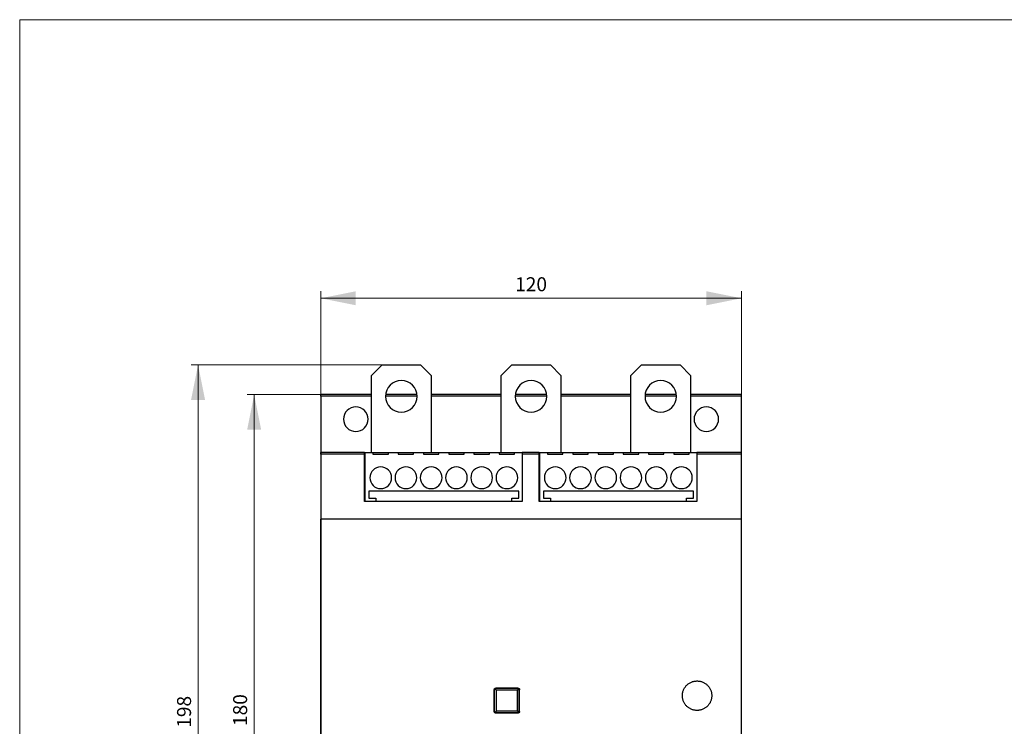
# Model space of a CAD drawing. Extents: x 152 to 752, y 178 to 988.
# Drawn here: x 152 to 433, y 787 to 988 of the extents above; entities that cross this region are included whole.
import ezdxf
from ezdxf.enums import TextEntityAlignment as Align

# ---------------------------------------------------------------- set-up
doc = ezdxf.new("R2010")
doc.units = 0
doc.header["$LTSCALE"] = 15
doc.header["$MEASUREMENT"] = 0
for name, color, linetype in [('10000_FRONT', 7, 'CONTINUOUS'), ('10100_FRONT_DIM', 7, 'CONTINUOUS'), ('90000_FRAME', 7, 'CONTINUOUS')]:
    doc.layers.add(name, color=color, linetype=linetype)
doc.styles.get("Standard").update_dxf_attribs({"font": 'txt.shx'})

msp = doc.modelspace()

# ---------------------------------------------------------------- linework, layer by layer
at = {"layer": '10000_FRONT', "color": 7, "linetype": 'CONTINUOUS', "lineweight": 25}
for p, q in [((252.500005, 887), (255.500005, 890)), ((255.500005, 890), (266.500005, 890)), ((266.500005, 890), (269.500005, 887)), ((289.500005, 887), (292.500005, 890)), ((292.500005, 890), (303.500005, 890)), ((303.500005, 890), (306.500005, 887)), ((326.500005, 887), (329.500005, 890)), ((329.500005, 890), (340.500005, 890)), ((340.500005, 890), (343.500005, 887)), ((252.500005, 865), (252.500005, 887)), ((269.500005, 887), (269.500005, 865)), ((289.500005, 865), (289.500005, 887)), ((306.500005, 887), (306.500005, 865)), ((326.500005, 865), (326.500005, 887)), ((343.500005, 887), (343.500005, 865)), ((238.000005, 881.1), (238.000005, 881.5)), ((252.500108, 881.5), (238.000005, 881.5)), ((252.500108, 881.1), (238.000005, 881.1)), ((238.000005, 881.1), (238.000005, 865.000143)), ((265.498895, 881.1), (256.501115, 881.1)), ((265.472154, 881.5), (256.527856, 881.5)), ((289.500109, 881.1), (269.500108, 881.1)), ((289.500109, 881.5), (269.50011, 881.5)), ((302.498896, 881.1), (293.501114, 881.1)), ((302.472152, 881.5), (293.527858, 881.5)), ((326.50011, 881.5), (306.500109, 881.5)), ((326.500108, 881.1), (306.500109, 881.1)), ((339.498895, 881.1), (330.501115, 881.1)), ((339.472154, 881.5), (330.527856, 881.5)), ((358.000005, 881.5), (343.500108, 881.5)), ((358.000005, 881.1), (343.500108, 881.1)), ((358.000005, 881.1), (358.000005, 881.5)), ((358.000005, 865.000166), (358.000005, 881.1)), ((250.500005, 865), (238.000005, 865)), ((238.000005, 864.5), (238.000005, 865)), ((238.000005, 865), (238.000005, 717)), ((250.500005, 864.5), (238.000005, 864.5)), ((238.000005, 864.5), (238.000005, 846.000011)), ((250.500005, 865), (250.700025, 865)), ((250.500005, 864.5), (250.500005, 865)), ((250.500005, 851), (250.500005, 864.5)), ((250.700025, 862.6), (250.500005, 862.6)), ((250.700006, 865), (252.900007, 865)), ((250.700006, 851), (250.700006, 865)), ((252.900007, 865), (252.900007, 864.495308)), ((252.900007, 864.495308), (257.300004, 864.495308)), ((252.900026, 865), (257.300027, 865)), ((257.300004, 865), (260.100003, 865)), ((257.300004, 864.495308), (257.300004, 865)), ((260.100003, 865), (260.100003, 864.495308)), ((260.100003, 864.495308), (264.500005, 864.495308)), ((260.100026, 865), (264.500024, 865)), ((264.500005, 865), (267.300004, 865)), ((264.500005, 864.495308), (264.500005, 865)), ((267.300004, 865), (267.300004, 864.495308)), ((267.300004, 864.495308), (271.700006, 864.495308)), ((267.300025, 865), (271.700025, 865)), ((271.700006, 865), (274.500005, 865)), ((271.700006, 864.495308), (271.700006, 865)), ((274.500005, 865), (274.500005, 864.495308)), ((274.500005, 864.495308), (278.900005, 864.495308)), ((274.500026, 865), (278.900026, 865)), ((278.900005, 865), (281.700006, 865)), ((278.900005, 864.495308), (278.900005, 865)), ((281.700006, 865), (281.700006, 864.495308)), ((281.700006, 864.495308), (286.100005, 864.495308)), ((281.700025, 865), (286.100025, 865)), ((286.100005, 865), (288.900005, 865)), ((286.100005, 864.495308), (286.100005, 865)), ((288.900005, 865), (288.900005, 864.495308)), ((288.900005, 864.495308), (293.300005, 864.495308)), ((288.900026, 865), (293.300026, 865)), ((293.300005, 865), (295.500005, 865)), ((293.300005, 864.495308), (293.300005, 865)), ((295.500005, 865), (295.500005, 851)), ((300.300005, 865), (295.500005, 865)), ((300.300005, 864.5), (295.500005, 864.5)), ((300.300005, 864.5), (300.300005, 865)), ((300.300005, 865), (300.500026, 865)), ((300.300005, 851), (300.300005, 864.5)), ((300.500026, 862.6), (300.300005, 862.6)), ((300.500005, 865), (302.700005, 865)), ((300.500005, 851), (300.500005, 865)), ((302.700005, 865), (302.700005, 864.495308)), ((302.700005, 864.495308), (307.100005, 864.495308)), ((302.700025, 865), (307.100025, 865)), ((307.100005, 865), (309.900005, 865)), ((307.100005, 864.495308), (307.100005, 865)), ((309.900005, 865), (309.900005, 864.495308)), ((309.900005, 864.495308), (314.300004, 864.495308)), ((309.900026, 865), (314.300025, 865)), ((314.300004, 865), (317.100005, 865)), ((314.300004, 864.495308), (314.300004, 865)), ((317.100005, 865), (317.100005, 864.495308)), ((317.100005, 864.495308), (321.500005, 864.495308)), ((317.100026, 865), (321.500026, 865)), ((321.500005, 865), (324.300004, 865)), ((321.500005, 864.495308), (321.500005, 865)), ((324.300004, 865), (324.300004, 864.495308)), ((324.300004, 864.495308), (328.700006, 864.495308)), ((324.300025, 865), (328.700025, 865)), ((328.700006, 865), (331.500005, 865)), ((328.700006, 864.495308), (328.700006, 865)), ((331.500005, 865), (331.500005, 864.495308)), ((331.500005, 864.495308), (335.900007, 864.495308)), ((331.500024, 865), (335.900026, 865)), ((335.900007, 865), (338.700006, 865)), ((335.900007, 864.495308), (335.900007, 865)), ((338.700006, 865), (338.700006, 864.495308)), ((338.700006, 864.495308), (343.100003, 864.495308)), ((338.700025, 865), (343.100026, 865)), ((343.100003, 865), (345.300004, 865)), ((343.100003, 864.495308), (343.100003, 865)), ((345.300004, 865), (345.300004, 851)), ((358.000005, 865), (345.300004, 865)), ((358.000005, 864.5), (345.300004, 864.5)), ((358.000005, 864.5), (358.000005, 865)), ((358.000005, 846.000011), (358.000005, 864.5)), ((251.700006, 854), (251.700006, 852)), ((294.500005, 854), (251.700006, 854)), ((294.500005, 852), (294.500005, 854)), ((301.500005, 854), (301.500005, 852)), ((344.300004, 854), (301.500005, 854)), ((344.300004, 852), (344.300004, 854)), ((251.700006, 852), (253.700006, 852)), ((253.700006, 852), (253.700006, 851)), ((292.500005, 852), (294.500005, 852)), ((292.500005, 851), (292.500005, 852)), ((301.500005, 852), (303.500005, 852)), ((303.500005, 852), (303.500005, 851)), ((342.300004, 852), (344.300004, 852)), ((342.300004, 851), (342.300004, 852)), ((295.500005, 851), (250.500005, 851)), ((253.700006, 851), (250.700006, 851)), ((295.500005, 851), (292.500005, 851)), ((345.300004, 851), (300.300005, 851)), ((303.500005, 851), (300.500005, 851)), ((345.300004, 851), (342.300004, 851)), ((358.000005, 846.000011), (238.000005, 846.000011)), ((238.000005, 735.999985), (238.000005, 846.000011)), ((358.000005, 735.999985), (358.000005, 846.000011)), ((287.723448, 797.716393), (287.742579, 797.7285)), ((287.742579, 797.7285), (287.762318, 797.739807)), ((287.762318, 797.739807), (287.782609, 797.750229)), ((287.782609, 797.750229), (287.803393, 797.75972)), ((287.803393, 797.75972), (287.824611, 797.768211)), ((287.824611, 797.768211), (287.846185, 797.775696)), ((287.846185, 797.775696), (287.86803, 797.782166)), ((287.86803, 797.782166), (287.890062, 797.787628)), ((287.890062, 797.787628), (287.912193, 797.792091)), ((287.912193, 797.792091), (287.934338, 797.795555)), ((287.934338, 797.795555), (287.956413, 797.798027)), ((287.956413, 797.798027), (287.97833, 797.799507)), ((287.97833, 797.799507), (288.000005, 797.800003)), ((288.000005, 797.800003), (294.200005, 797.800003)), ((294.200005, 797.800003), (294.22168, 797.799507)), ((294.22168, 797.799507), (294.243598, 797.798027)), ((294.243598, 797.798027), (294.265672, 797.795555)), ((294.265672, 797.795555), (294.287818, 797.792091)), ((294.287818, 797.792091), (294.309949, 797.787628)), ((294.309949, 797.787628), (294.33198, 797.782166)), ((294.33198, 797.782166), (294.353825, 797.775696)), ((294.353825, 797.775696), (294.375399, 797.768211)), ((294.375399, 797.768211), (294.396617, 797.75972)), ((294.396617, 797.75972), (294.417401, 797.750229)), ((294.417401, 797.750229), (294.437692, 797.739807)), ((294.437692, 797.739807), (294.457432, 797.7285)), ((294.457432, 797.7285), (294.476562, 797.716393)), ((341.700853, 797.679222), (341.803506, 797.849937)), ((341.803506, 797.849937), (341.913511, 798.014626)), ((341.913511, 798.014626), (342.030282, 798.172729)), ((342.030282, 798.172729), (342.15307, 798.323784)), ((342.15307, 798.323784), (342.28111, 798.467346)), ((342.28111, 798.467346), (342.413785, 798.603096)), ((342.413785, 798.603096), (342.553426, 798.733482)), ((342.553426, 798.733482), (342.700792, 798.858994)), ((342.700792, 798.858994), (342.855424, 798.978874)), ((342.855424, 798.978874), (343.016881, 799.092354)), ((343.016881, 799.092354), (343.184663, 799.198746)), ((343.184663, 799.198746), (343.358144, 799.297554)), ((343.358144, 799.297554), (343.536664, 799.388329)), ((343.536664, 799.388329), (343.719568, 799.470619)), ((343.719568, 799.470619), (343.906236, 799.544022)), ((343.906236, 799.544022), (344.096006, 799.608353)), ((344.096006, 799.608353), (344.288091, 799.663483)), ((344.288091, 799.663483), (344.481702, 799.709259)), ((344.481702, 799.709259), (344.676057, 799.745552)), ((344.676057, 799.745552), (344.870328, 799.772446)), ((344.870328, 799.772446), (345.063653, 799.790161)), ((345.063653, 799.790161), (345.255182, 799.79892)), ((345.255182, 799.79892), (345.444829, 799.79892)), ((345.444829, 799.79892), (345.636358, 799.790161)), ((345.636358, 799.790161), (345.829683, 799.772446)), ((345.829683, 799.772446), (346.02395, 799.745552)), ((346.02395, 799.745552), (346.218309, 799.709259)), ((346.218309, 799.709259), (346.41192, 799.663483)), ((346.41192, 799.663483), (346.604005, 799.608353)), ((346.604005, 799.608353), (346.793771, 799.544022)), ((346.793771, 799.544022), (346.980443, 799.470619)), ((346.980443, 799.470619), (347.163347, 799.388329)), ((347.163347, 799.388329), (347.341867, 799.297554)), ((347.341867, 799.297554), (347.515348, 799.198746)), ((347.515348, 799.198746), (347.68313, 799.092354)), ((347.68313, 799.092354), (347.844587, 798.978874)), ((347.844587, 798.978874), (347.999219, 798.858994)), ((347.999219, 798.858994), (348.146581, 798.733482)), ((348.146581, 798.733482), (348.286226, 798.603096)), ((348.286226, 798.603096), (348.418897, 798.467346)), ((348.418897, 798.467346), (348.546941, 798.323784)), ((348.546941, 798.323784), (348.669729, 798.172729)), ((348.669729, 798.172729), (348.7865, 798.014626)), ((348.7865, 798.014626), (348.896505, 797.849937)), ((348.896505, 797.849937), (348.999158, 797.679222)), ((287.500005, 797.300003), (287.500497, 797.321671)), ((287.500005, 791.099998), (287.500005, 797.300003)), ((287.500497, 797.321671), (287.501976, 797.34359)), ((287.501976, 797.34359), (287.504446, 797.365662)), ((287.504446, 797.365662), (287.507911, 797.38781)), ((287.507911, 797.38781), (287.512373, 797.409935)), ((287.512373, 797.409935), (287.517839, 797.431969)), ((287.517839, 797.431969), (287.524308, 797.453812)), ((287.524308, 797.453812), (287.531789, 797.475388)), ((287.531789, 797.475388), (287.540282, 797.496605)), ((287.540282, 797.496605), (287.549771, 797.517387)), ((287.549771, 797.517387), (287.560197, 797.537682)), ((287.560197, 797.537682), (287.571497, 797.557419)), ((287.571497, 797.557419), (287.583608, 797.576546)), ((287.583608, 797.576546), (287.596466, 797.595009)), ((287.596466, 797.595009), (287.610009, 797.612755)), ((287.600005, 791.199997), (287.600005, 797.199997)), ((287.610009, 797.612755), (287.624174, 797.629707)), ((287.624174, 797.629707), (287.638897, 797.645828)), ((287.638897, 797.645828), (287.654172, 797.661102)), ((287.654172, 797.661102), (287.670288, 797.675827)), ((287.670288, 797.675827), (287.687245, 797.689987)), ((287.687245, 797.689987), (287.704984, 797.703529)), ((287.704984, 797.703529), (287.723448, 797.716393)), ((287.746452, 797.553551), (288.100005, 797.199997)), ((294.100005, 797.699997), (288.100005, 797.699997)), ((288.100005, 791.199997), (288.100005, 797.199997)), ((294.100005, 797.199997), (288.100005, 797.199997)), ((294.100005, 797.199997), (294.453558, 797.553551)), ((294.100005, 791.199997), (294.100005, 797.199997)), ((294.476562, 797.716393), (294.495026, 797.703529)), ((294.495026, 797.703529), (294.512765, 797.689987)), ((294.512765, 797.689987), (294.529721, 797.675827)), ((294.529721, 797.675827), (294.545837, 797.661102)), ((294.545837, 797.661102), (294.561113, 797.645828)), ((294.561113, 797.645828), (294.575836, 797.629707)), ((294.575836, 797.629707), (294.59, 797.612755)), ((294.59, 797.612755), (294.603544, 797.595009)), ((294.600005, 791.199997), (294.600005, 797.199997)), ((294.603544, 797.595009), (294.616402, 797.576546)), ((294.616402, 797.576546), (294.628513, 797.557419)), ((294.628513, 797.557419), (294.639813, 797.537682)), ((294.639813, 797.537682), (294.650239, 797.517387)), ((294.650239, 797.517387), (294.659728, 797.496605)), ((294.659728, 797.496605), (294.668221, 797.475388)), ((294.668221, 797.475388), (294.675701, 797.453812)), ((294.675701, 797.453812), (294.682172, 797.431969)), ((294.682172, 797.431969), (294.687636, 797.409935)), ((294.687636, 797.409935), (294.692099, 797.38781)), ((294.692099, 797.38781), (294.695564, 797.365662)), ((294.695564, 797.365662), (294.698034, 797.34359)), ((294.698034, 797.34359), (294.699513, 797.321671)), ((294.699513, 797.321671), (294.700005, 797.300003)), ((294.700005, 791.099998), (294.700005, 797.300003)), ((341.150007, 795.599998), (341.154359, 795.790306)), ((341.153993, 795.417908), (341.150007, 795.599998)), ((341.166078, 795.233742), (341.153993, 795.417908)), ((341.154359, 795.790306), (341.167562, 795.982834)), ((341.18646, 795.048248), (341.166078, 795.233742)), ((341.167562, 795.982834), (341.18984, 796.176735)), ((341.215326, 794.86219), (341.18646, 795.048248)), ((341.18984, 796.176735), (341.221406, 796.371147)), ((341.221406, 796.371147), (341.262449, 796.565224)), ((341.262449, 796.565224), (341.312917, 796.758163)), ((341.312917, 796.758163), (341.372663, 796.949188)), ((341.372663, 796.949188), (341.441549, 797.137497)), ((341.441549, 797.137497), (341.519426, 797.32235)), ((341.519426, 797.32235), (341.606008, 797.503143)), ((341.606008, 797.503143), (341.700853, 797.679222)), ((348.999158, 797.679222), (349.094003, 797.503143)), ((349.094003, 797.503143), (349.180585, 797.32235)), ((349.180585, 797.32235), (349.258462, 797.137497)), ((349.258462, 797.137497), (349.327348, 796.949188)), ((349.327348, 796.949188), (349.387094, 796.758163)), ((349.387094, 796.758163), (349.437562, 796.565224)), ((349.437562, 796.565224), (349.478601, 796.371147)), ((349.478601, 796.371147), (349.510171, 796.176735)), ((349.513551, 795.048248), (349.484685, 794.86219)), ((349.510171, 796.176735), (349.532445, 795.982834)), ((349.533933, 795.233742), (349.513551, 795.048248)), ((349.532445, 795.982834), (349.545652, 795.790306)), ((349.546018, 795.417908), (349.533933, 795.233742)), ((349.545652, 795.790306), (349.550004, 795.599998)), ((349.550004, 795.599998), (349.546018, 795.417908)), ((341.252855, 794.6763), (341.215326, 794.86219)), ((341.299043, 794.491302), (341.252855, 794.6763)), ((341.353772, 794.307877), (341.299043, 794.491302)), ((341.416909, 794.126717), (341.353772, 794.307877)), ((341.488328, 793.948502), (341.416909, 794.126717)), ((341.567861, 793.773804), (341.488328, 793.948502)), ((341.655137, 793.603157), (341.567861, 793.773804)), ((341.749765, 793.437149), (341.655137, 793.603157)), ((341.851346, 793.276344), (341.749765, 793.437149)), ((341.959455, 793.121307), (341.851346, 793.276344)), ((342.073488, 792.972481), (341.959455, 793.121307)), ((342.192788, 792.830261), (342.073488, 792.972481)), ((342.316682, 792.69503), (342.192788, 792.830261)), ((342.445012, 792.566704), (342.316682, 792.69503)), ((342.580236, 792.442802), (342.445012, 792.566704)), ((342.722463, 792.323509), (342.580236, 792.442802)), ((342.871286, 792.209465), (342.722463, 792.323509)), ((343.026323, 792.101357), (342.871286, 792.209465)), ((347.828721, 792.209465), (347.673688, 792.101357)), ((347.977548, 792.323509), (347.828721, 792.209465)), ((348.119771, 792.442802), (347.977548, 792.323509)), ((348.254998, 792.566704), (348.119771, 792.442802)), ((348.383329, 792.69503), (348.254998, 792.566704)), ((348.507222, 792.830261), (348.383329, 792.69503)), ((348.626519, 792.972481), (348.507222, 792.830261)), ((348.740556, 793.121307), (348.626519, 792.972481)), ((348.848665, 793.276344), (348.740556, 793.121307)), ((348.950242, 793.437149), (348.848665, 793.276344)), ((349.04487, 793.603157), (348.950242, 793.437149)), ((349.13215, 793.773804), (349.04487, 793.603157)), ((349.211679, 793.948502), (349.13215, 793.773804)), ((349.283101, 794.126717), (349.211679, 793.948502)), ((349.346238, 794.307877), (349.283101, 794.126717)), ((349.400968, 794.491302), (349.346238, 794.307877)), ((349.447156, 794.6763), (349.400968, 794.491302)), ((349.484685, 794.86219), (349.447156, 794.6763)), ((287.500497, 791.078323), (287.500005, 791.099998)), ((287.501976, 791.056412), (287.500497, 791.078323)), ((287.504446, 791.034332), (287.501976, 791.056412)), ((287.507911, 791.012192), (287.504446, 791.034332)), ((287.512374, 790.990059), (287.507911, 791.012192)), ((287.517839, 790.968025), (287.512374, 790.990059)), ((287.524309, 790.946182), (287.517839, 790.968025)), ((287.53179, 790.924606), (287.524309, 790.946182)), ((287.540283, 790.903389), (287.53179, 790.924606)), ((287.549772, 790.882607), (287.540283, 790.903389)), ((287.560199, 790.86232), (287.549772, 790.882607)), ((287.5715, 790.842575), (287.560199, 790.86232)), ((287.583611, 790.823448), (287.5715, 790.842575)), ((287.59647, 790.804985), (287.583611, 790.823448)), ((287.610013, 790.787247), (287.59647, 790.804985)), ((287.624178, 790.770287), (287.610013, 790.787247)), ((287.638901, 790.754173), (287.624178, 790.770287)), ((287.654177, 790.738899), (287.638901, 790.754173)), ((287.670293, 790.724174), (287.654177, 790.738899)), ((287.687249, 790.710007), (287.670293, 790.724174)), ((287.704989, 790.696465), (287.687249, 790.710007)), ((287.723453, 790.683609), (287.704989, 790.696465)), ((287.742583, 790.671494), (287.723453, 790.683609)), ((287.762323, 790.660194), (287.742583, 790.671494)), ((287.746452, 790.846443), (288.100005, 791.199997)), ((287.782613, 790.649765), (287.762323, 790.660194)), ((287.803397, 790.640282), (287.782613, 790.649765)), ((287.824615, 790.631783), (287.803397, 790.640282)), ((287.846188, 790.624306), (287.824615, 790.631783)), ((287.868034, 790.617836), (287.846188, 790.624306)), ((287.890064, 790.612366), (287.868034, 790.617836)), ((287.912194, 790.607903), (287.890064, 790.612366)), ((287.93434, 790.604439), (287.912194, 790.607903)), ((287.956414, 790.601974), (287.93434, 790.604439)), ((287.97833, 790.600494), (287.956414, 790.601974)), ((288.000005, 790.599998), (287.97833, 790.600494)), ((294.200005, 790.599998), (288.000005, 790.599998)), ((294.100005, 791.199997), (288.100005, 791.199997)), ((294.100005, 790.699997), (288.100005, 790.699997)), ((294.100005, 791.199997), (294.453558, 790.846443)), ((294.22168, 790.600494), (294.200005, 790.599998)), ((294.243597, 790.601974), (294.22168, 790.600494)), ((294.265671, 790.604439), (294.243597, 790.601974)), ((294.287816, 790.607903), (294.265671, 790.604439)), ((294.309946, 790.612366), (294.287816, 790.607903)), ((294.331977, 790.617836), (294.309946, 790.612366)), ((294.353822, 790.624306), (294.331977, 790.617836)), ((294.375396, 790.631783), (294.353822, 790.624306)), ((294.396613, 790.640282), (294.375396, 790.631783)), ((294.417397, 790.649765), (294.396613, 790.640282)), ((294.437687, 790.660194), (294.417397, 790.649765)), ((294.457427, 790.671494), (294.437687, 790.660194)), ((294.476558, 790.683609), (294.457427, 790.671494)), ((294.495021, 790.696465), (294.476558, 790.683609)), ((294.512761, 790.710007), (294.495021, 790.696465)), ((294.529717, 790.724174), (294.512761, 790.710007)), ((294.545834, 790.738899), (294.529717, 790.724174)), ((294.561109, 790.754173), (294.545834, 790.738899)), ((294.575832, 790.770287), (294.561109, 790.754173)), ((294.589997, 790.787247), (294.575832, 790.770287)), ((294.60354, 790.804985), (294.589997, 790.787247)), ((294.616399, 790.823448), (294.60354, 790.804985)), ((294.62851, 790.842575), (294.616399, 790.823448)), ((294.639811, 790.86232), (294.62851, 790.842575)), ((294.650237, 790.882607), (294.639811, 790.86232)), ((294.659726, 790.903389), (294.650237, 790.882607)), ((294.66822, 790.924606), (294.659726, 790.903389)), ((294.6757, 790.946182), (294.66822, 790.924606)), ((294.682171, 790.968025), (294.6757, 790.946182)), ((294.687636, 790.990059), (294.682171, 790.968025)), ((294.692099, 791.012192), (294.687636, 790.990059)), ((294.695563, 791.034332), (294.692099, 791.012192)), ((294.698034, 791.056412), (294.695563, 791.034332)), ((294.699513, 791.078323), (294.698034, 791.056412)), ((294.700005, 791.099998), (294.699513, 791.078323)), ((343.187124, 791.999779), (343.026323, 792.101357)), ((343.353132, 791.905151), (343.187124, 791.999779)), ((343.523778, 791.817871), (343.353132, 791.905151)), ((343.698484, 791.738335), (343.523778, 791.817871)), ((343.876699, 791.666916), (343.698484, 791.738335)), ((344.057859, 791.603775), (343.876699, 791.666916)), ((344.241288, 791.549042), (344.057859, 791.603775)), ((344.42629, 791.502853), (344.241288, 791.549042)), ((344.61218, 791.465324), (344.42629, 791.502853)), ((344.798246, 791.436455), (344.61218, 791.465324)), ((344.983739, 791.416077), (344.798246, 791.436455)), ((345.167909, 791.403984), (344.983739, 791.416077)), ((345.350003, 791.400002), (345.167909, 791.403984)), ((345.532102, 791.403984), (345.350003, 791.400002)), ((345.716272, 791.416077), (345.532102, 791.403984)), ((345.901765, 791.436455), (345.716272, 791.416077)), ((346.087831, 791.465324), (345.901765, 791.436455)), ((346.273721, 791.502853), (346.087831, 791.465324)), ((346.458722, 791.549042), (346.273721, 791.502853)), ((346.642148, 791.603775), (346.458722, 791.549042)), ((346.823312, 791.666916), (346.642148, 791.603775)), ((347.001527, 791.738335), (346.823312, 791.666916)), ((347.176233, 791.817871), (347.001527, 791.738335)), ((347.346875, 791.905151), (347.176233, 791.817871)), ((347.512887, 791.999779), (347.346875, 791.905151)), ((347.673688, 792.101357), (347.512887, 791.999779))]:
    msp.add_line(p, q, dxfattribs=at)
for centre, radius, start, end in [((261.000005, 881), 4.5, 0, 180), ((298.000005, 881), 4.5, 0, 180), ((335.000005, 881), 4.5, 0, 180), ((261.000005, 881), 4.5, 180, 0), ((298.000005, 881), 4.5, 180, 0), ((335.000005, 881), 4.5, 180, 0), ((248.000005, 874.5), 3.5, 0, 180), ((348.000005, 874.5), 3.5, 0, 180), ((248.000005, 874.5), 3.5, 180, 0), ((348.000005, 874.5), 3.5, 180, 0), ((255.100005, 857.8), 3.1, 0, 180), ((262.300005, 857.8), 3.1, 0, 180), ((269.500005, 857.8), 3.1, 0, 180), ((276.700005, 857.8), 3.1, 0, 180), ((283.900005, 857.8), 3.1, 0, 180), ((291.100005, 857.8), 3.1, 0, 180), ((304.900005, 857.8), 3.1, 0, 180), ((312.100005, 857.8), 3.1, 0, 180), ((319.300005, 857.8), 3.1, 0, 180), ((326.500005, 857.8), 3.1, 0, 180), ((333.700005, 857.8), 3.1, 0, 180), ((340.900005, 857.8), 3.1, 0, 180), ((255.100005, 857.8), 3.1, 180, 0), ((262.300005, 857.8), 3.1, 180, 0), ((269.500005, 857.8), 3.1, 180, 0), ((276.700005, 857.8), 3.1, 180, 0), ((283.900005, 857.8), 3.1, 180, 0), ((291.100005, 857.8), 3.1, 180, 0), ((304.900005, 857.8), 3.1, 180, 0), ((312.100005, 857.8), 3.1, 180, 0), ((319.300005, 857.8), 3.1, 180, 0), ((326.500005, 857.8), 3.1, 180, 0), ((333.700005, 857.8), 3.1, 180, 0), ((340.900005, 857.8), 3.1, 180, 0), ((288.100005, 797.2), 0.5, 135.000216, 180.00035), ((288.100005, 797.2), 0.5, 89.999956, 135.000216), ((294.100005, 797.2), 0.5, 44.99978, 90.000011), ((294.100005, 797.2), 0.5, 359.99965, 44.99978), ((288.100005, 791.2), 0.5, 180.00035, 225.000278), ((288.100005, 791.2), 0.5, 225.000278, 270.000044), ((294.100005, 791.2), 0.5, 269.999989, 314.999726), ((294.100005, 791.2), 0.5, 314.999726, 359.99965)]:
    msp.add_arc(centre, radius, start, end, dxfattribs=at)
at = {"layer": '10100_FRONT_DIM', "color": 7, "linetype": 'CONTINUOUS', "lineweight": 13}
for p, q in [((237.999995, 881.50001), (237.999995, 911.00001)), ((357.999995, 911.00001), (357.999995, 881.50001)), ((237.999995, 909.00001), (357.999995, 909.00001)), ((200.999995, 889.99999), (255.499995, 889.99999)), ((202.999995, 691.99999), (202.999995, 889.99999)), ((216.999995, 881.5), (237.999995, 881.5)), ((218.999995, 701.5), (218.999995, 881.5))]:
    msp.add_line(p, q, dxfattribs=at)
for points in [[(247.999995, 911.00001), (237.999995, 909.00001), (247.999995, 907.00001), (237.999995, 909.00001)], [(347.999995, 907.00001), (357.999995, 909.00001), (347.999995, 911.00001), (357.999995, 909.00001)], [(204.999995, 879.99999), (202.999995, 889.99999), (200.999995, 879.99999), (202.999995, 889.99999)], [(220.999995, 871.5), (218.999995, 881.5), (216.999995, 871.5), (218.999995, 881.5)]]:
    msp.add_solid(points, dxfattribs=at)
at = {"layer": '90000_FRAME', "color": 7, "linetype": 'CONTINUOUS', "lineweight": 13}
for p in [(152.112216, 178.490575), (752.112216, 988.490575)]:
    msp.add_line(p, (152.112216, 988.490575), dxfattribs=at)

# ---------------------------------------------------------------- texts
at = {"layer": '10100_FRONT_DIM', "color": 7, "linetype": 'CONTINUOUS', "lineweight": 13}
msp.add_text('120', height=4, dxfattribs=at).set_placement((297.999995, 911.00001), align=Align.CENTER)
at = {"layer": '10100_FRONT_DIM', "color": 7, "linetype": 'CONTINUOUS', "lineweight": 13, "oblique": 360}
for s, p in [('198', (200.999995, 790.99999)), ('180', (216.999995, 791.5))]:
    msp.add_text(s, height=4, rotation=90, dxfattribs=at).set_placement(p, align=Align.CENTER)

doc.saveas('drawing.dxf')
